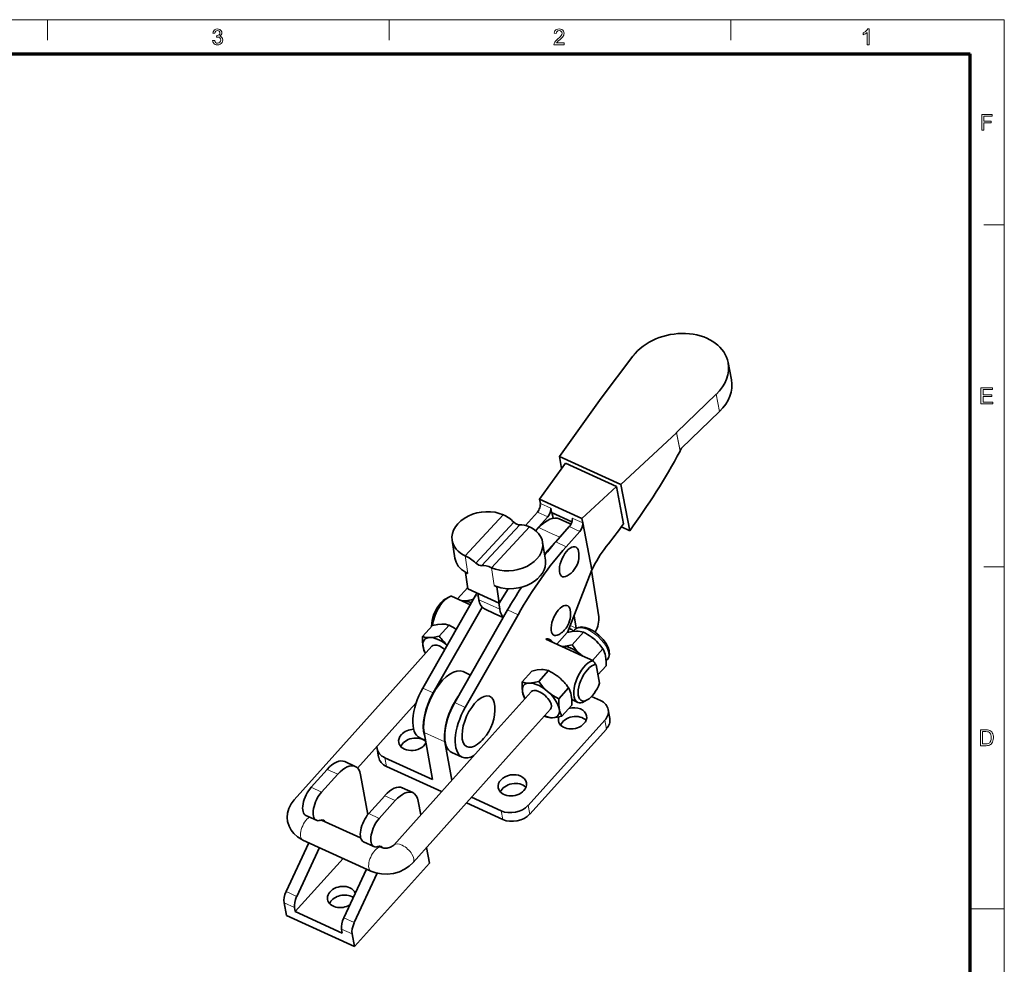
# Model space of a CAD drawing. Extents: x 8 to 406, y 8 to 280.
# Drawn here: x 255 to 406, y 135 to 280 of the extents above; entities that cross this region are included whole.
import ezdxf

# ---------------------------------------------------------------- set-up
doc = ezdxf.new("R2010")
doc.units = 0

msp = doc.modelspace()

# ---------------------------------------------------------------- linework, layer by layer
at = {"color": 11, "lineweight": 13}
for p in [(7.5, 280.5), (406.5, 7.5)]:
    msp.add_line(p, (406.5, 280.5), dxfattribs=at)
at = {"color": 7, "lineweight": 13, "ltscale": 0.07875}
for p, q in [((259.5, 277.35), (259.5, 280.5)), ((312, 277.35), (312, 280.5)), ((364.5, 277.35), (364.5, 280.5)), ((403.35, 249), (406.5, 249)), ((403.35, 196.5), (406.5, 196.5))]:
    msp.add_line(p, q, dxfattribs=at)
at = {"color": 150, "lineweight": 70}
for p in [(12.75, 275.25), (401.25, 12.75)]:
    msp.add_line(p, (401.25, 275.25), dxfattribs=at)
at = {"color": 1, "lineweight": 35, "ltscale": 0.201706}
msp.add_line((349.44, 228.83), (344.59, 222.38), dxfattribs=at)
at = {"color": 1, "lineweight": 35, "ltscale": 0.067386}
msp.add_line((364.59, 225.21), (364.08, 227.85), dxfattribs=at)
at = {"color": 1, "lineweight": 35, "ltscale": 0.274856}
msp.add_line((344.58, 222.37), (338.15, 213.45), dxfattribs=at)
at = {"color": 1, "lineweight": 35, "ltscale": 0.211746}
msp.add_line((356.16, 217.1), (362.26, 222.98), dxfattribs=at)
at = {"color": 1, "lineweight": 13, "ltscale": 0.067386}
msp.add_line((362.77, 220.33), (362.26, 222.98), dxfattribs=at)
at = {"color": 1, "lineweight": 35, "ltscale": 0.202892}
msp.add_line((356.93, 214.7), (362.77, 220.33), dxfattribs=at)
at = {"color": 1, "lineweight": 35, "ltscale": 0.291903}
msp.add_line((347.59, 209.14), (356.15, 217.09), dxfattribs=at)
at = {"color": 14, "lineweight": 13, "ltscale": 0.072131}
msp.add_line((356.69, 214.25), (356.15, 217.09), dxfattribs=at)
at = {"color": 1, "lineweight": 13, "ltscale": 0.071907}
msp.add_line((356.16, 217.1), (356.7, 214.28), dxfattribs=at)
at = {"color": 1, "lineweight": 35, "ltscale": 0.259579}
msp.add_line((338.15, 213.45), (347.59, 209.14), dxfattribs=at)
at = {"color": 1, "lineweight": 35, "ltscale": 0.046762}
msp.add_line((338.5, 211.61), (338.15, 213.45), dxfattribs=at)
at = {"color": 14, "lineweight": 35, "ltscale": 0.000596619}
msp.add_line((356.7, 214.28), (356.69, 214.25), dxfattribs=at)
at = {"color": 1, "lineweight": 35, "ltscale": 0.011934}
msp.add_line((356.93, 214.7), (356.7, 214.28), dxfattribs=at)
at = {"color": 7, "lineweight": 35, "ltscale": 0.170478}
msp.add_line((335.1, 206.89), (339.08, 212.42), dxfattribs=at)
at = {"color": 1, "lineweight": 35, "ltscale": 0.215158}
msp.add_line((346.91, 208.85), (339.08, 212.42), dxfattribs=at)
at = {"color": 7, "lineweight": 35, "ltscale": 0.181051}
msp.add_line((341.61, 203.91), (346.91, 208.85), dxfattribs=at)
at = {"color": 1, "lineweight": 35, "ltscale": 0.146166}
msp.add_line((346.91, 208.85), (348.02, 203.1), dxfattribs=at)
at = {"color": 1, "lineweight": 35, "ltscale": 0.18087}
msp.add_line((348.97, 202.03), (347.59, 209.14), dxfattribs=at)
at = {"color": 7, "lineweight": 35, "ltscale": 0.016847}
for p, q in [((335.23, 206.23), (335.1, 206.89)), ((336.83, 205.49), (336.96, 204.83))]:
    msp.add_line(p, q, dxfattribs=at)
at = {"color": 7, "lineweight": 35, "ltscale": 0.178966}
msp.add_line((335.1, 206.89), (341.61, 203.91), dxfattribs=at)
at = {"color": 7, "lineweight": 13, "ltscale": 0.044189}
for p, q in [((335.23, 206.23), (336.83, 205.49)), ((340.13, 203.99), (341.74, 203.25)), ((336.6, 201.78), (334.99, 202.52)), ((341.28, 201.94), (339.68, 202.67)), ((337.59, 200.32), (339.19, 199.58)), ((327.4, 190.7), (325.79, 191.43)), ((329.01, 189.97), (327.4, 190.7)), ((318.78, 177.14), (317.17, 177.88)), ((322.08, 175.64), (323.68, 174.9)), ((318.97, 170.33), (317.36, 171.07)), ((320.58, 169.6), (318.97, 170.33)), ((304.1, 164.66), (302.5, 165.39)), ((301.63, 161.91), (300.02, 162.64)), ((310.47, 157.87), (308.86, 158.61)), ((297.8, 145.9), (296.19, 146.63)), ((297.47, 144.18), (295.86, 144.91))]:
    msp.add_line(p, q, dxfattribs=at)
at = {"color": 1, "lineweight": 13, "ltscale": 0.214647}
for p, q in [((329.54, 204.48), (323.69, 198.19)), ((325.32, 197.07), (331.17, 203.36)), ((332.06, 202.95), (326.21, 196.67)), ((333.56, 202.64), (327.71, 196.36))]:
    msp.add_line(p, q, dxfattribs=at)
at = {"color": 7, "lineweight": 35, "ltscale": 0.068404}
msp.add_line((334.77, 204.91), (332.96, 202.86), dxfattribs=at)
at = {"color": 7, "lineweight": 13, "ltscale": 0.04419}
for p, q in [((336.38, 204.18), (334.77, 204.91)), ((338.21, 201.05), (336.6, 201.78)), ((330.19, 189.87), (331.8, 189.14)), ((312.95, 160.62), (311.34, 161.35)), ((306.64, 141.86), (305.03, 142.59)), ((306.31, 140.14), (304.7, 140.88))]:
    msp.add_line(p, q, dxfattribs=at)
at = {"color": 7, "lineweight": 13, "ltscale": 0.0227}
msp.add_line((337.13, 203.94), (336.96, 204.83), dxfattribs=at)
at = {"color": 7, "lineweight": 35, "ltscale": 0.085594}
msp.add_line((336.96, 204.83), (340.08, 203.41), dxfattribs=at)
at = {"color": 7, "lineweight": 13, "ltscale": 0.020368}
msp.add_line((337.27, 203.96), (337.11, 204.76), dxfattribs=at)
at = {"color": 7, "lineweight": 35, "ltscale": 0.070732}
msp.add_line((336.38, 204.18), (334.5, 202.06), dxfattribs=at)
at = {"color": 7, "lineweight": 35, "ltscale": 0.04419}
for p, q in [((339.73, 203.13), (338.12, 203.86)), ((315.63, 161.82), (314.02, 162.56)), ((300.82, 157.57), (299.21, 158.3))]:
    msp.add_line(p, q, dxfattribs=at)
at = {"color": 7, "lineweight": 35, "ltscale": 0.005409}
msp.add_line((339.92, 203.04), (339.73, 203.13), dxfattribs=at)
at = {"color": 7, "lineweight": 35, "ltscale": 0.016846}
msp.add_line((341.74, 203.25), (341.61, 203.91), dxfattribs=at)
at = {"color": 7, "lineweight": 35, "ltscale": 0.183488}
msp.add_line((343.13, 196.05), (341.74, 203.25), dxfattribs=at)
at = {"color": 7, "lineweight": 35, "ltscale": 0.016659}
msp.add_line((334.99, 202.52), (334.54, 202.03), dxfattribs=at)
at = {"color": 7, "lineweight": 35, "ltscale": 0.07871}
for p, q in [((339.68, 202.67), (337.59, 200.32)), ((341.28, 201.94), (339.19, 199.58))]:
    msp.add_line(p, q, dxfattribs=at)
at = {"color": 1, "lineweight": 35, "ltscale": 0.035557}
msp.add_line((348.97, 202.03), (347.67, 202.63), dxfattribs=at)
at = {"color": 1, "lineweight": 35, "ltscale": 0.069409}
for p, q in [((322.1, 197.83), (321.68, 200.57)), ((336, 197.52), (335.58, 200.26))]:
    msp.add_line(p, q, dxfattribs=at)
at = {"color": 7, "lineweight": 35, "ltscale": 0.086613}
msp.add_line((338.21, 201.05), (335.85, 198.51), dxfattribs=at)
at = {"color": 1, "lineweight": 13, "ltscale": 0.069409}
for p, q in [((324.11, 195.45), (323.69, 198.19)), ((328.13, 193.61), (327.71, 196.36))]:
    msp.add_line(p, q, dxfattribs=at)
at = {"color": 7, "lineweight": 35, "ltscale": 0.000538193}
for p, q in [((323.73, 195.65), (323.71, 195.63)), ((328.55, 193.45), (328.54, 193.43))]:
    msp.add_line(p, q, dxfattribs=at)
at = {"color": 1, "lineweight": 35, "ltscale": 0.063157}
msp.add_line((323.71, 195.63), (324.1, 193.14), dxfattribs=at)
at = {"color": 7, "lineweight": 35, "ltscale": 0.011048}
for p, q in [((324.11, 195.45), (323.71, 195.63)), ((328.54, 193.43), (328.13, 193.61))]:
    msp.add_line(p, q, dxfattribs=at)
at = {"color": 7, "lineweight": 35, "ltscale": 0.258344}
msp.add_line((339.42, 186.4), (343.13, 196.05), dxfattribs=at)
at = {"color": 7, "lineweight": 35, "ltscale": 0.180533}
msp.add_line((344.19, 188.8), (343.09, 195.94), dxfattribs=at)
at = {"color": 7, "lineweight": 35, "ltscale": 0.000149813}
msp.add_line((343.13, 196.05), (343.14, 196.05), dxfattribs=at)
at = {"color": 7, "lineweight": 35, "ltscale": 0.40962}
for p, q in [((325.29, 192.11), (317.17, 177.88)), ((330.19, 189.87), (322.08, 175.64)), ((331.8, 189.14), (323.68, 174.9))]:
    msp.add_line(p, q, dxfattribs=at)
at = {"color": 7, "lineweight": 35, "ltscale": 0.058688}
msp.add_line((324.07, 193.33), (322.5, 191.59), dxfattribs=at)
at = {"color": 1, "lineweight": 35, "ltscale": 0.132567}
msp.add_line((328.92, 190.93), (324.1, 193.14), dxfattribs=at)
at = {"color": 7, "lineweight": 13, "ltscale": 0.011713}
msp.add_line((325.72, 191.92), (325.29, 192.11), dxfattribs=at)
at = {"color": 7, "lineweight": 35, "ltscale": 0.025266}
for p, q in [((325.64, 192.43), (325.79, 191.43)), ((328.85, 190.97), (329.01, 189.97))]:
    msp.add_line(p, q, dxfattribs=at)
at = {"color": 1, "lineweight": 35, "ltscale": 0.063156}
msp.add_line((328.54, 193.43), (328.92, 190.93), dxfattribs=at)
at = {"color": 1, "lineweight": 35, "ltscale": 0.064475}
msp.add_line((328.92, 190.93), (330.28, 193.12), dxfattribs=at)
at = {"color": 7, "lineweight": 35, "ltscale": 0.013252}
msp.add_line((320.69, 191.58), (321.16, 191.83), dxfattribs=at)
at = {"color": 7, "lineweight": 35, "ltscale": 0.045764}
for p, q in [((321.59, 192), (323.25, 191.24)), ((341.63, 182.85), (343.3, 182.09))]:
    msp.add_line(p, q, dxfattribs=at)
at = {"color": 7, "lineweight": 35, "ltscale": 0.033564}
msp.add_line((324.48, 190.68), (323.25, 191.24), dxfattribs=at)
at = {"color": 7, "lineweight": 35, "ltscale": 0.009036}
msp.add_line((325.08, 191.75), (324.84, 191.48), dxfattribs=at)
at = {"color": 7, "lineweight": 35, "ltscale": 0.0021}
msp.add_line((324.89, 191.41), (324.84, 191.48), dxfattribs=at)
at = {"color": 7, "lineweight": 35, "ltscale": 0.378336}
msp.add_line((326.28, 190.29), (318.78, 177.14), dxfattribs=at)
at = {"color": 7, "lineweight": 35, "ltscale": 0.044189}
for p, q in [((328.25, 189.29), (326.64, 190.03)), ((321.62, 168), (323.23, 167.27)), ((306.79, 165.86), (305.18, 166.59)), ((309.66, 153.53), (308.06, 154.27))]:
    msp.add_line(p, q, dxfattribs=at)
at = {"color": 7, "lineweight": 35, "ltscale": 0.035247}
msp.add_line((329.53, 188.71), (328.25, 189.29), dxfattribs=at)
at = {"color": 7, "lineweight": 35, "ltscale": 0.04862}
msp.add_line((340.41, 188.98), (340.71, 187.06), dxfattribs=at)
at = {"color": 7, "lineweight": 35, "ltscale": 0.05609}
for p, q in [((317.15, 185.79), (318.65, 187.46)), ((321.21, 187.53), (319.71, 185.86)), ((332.43, 178.82), (333.92, 180.49)), ((336.49, 180.55), (334.99, 178.88)), ((339.55, 177.92), (338.05, 176.25)), ((338.55, 173.56), (340.05, 175.23))]:
    msp.add_line(p, q, dxfattribs=at)
at = {"color": 7, "lineweight": 35, "ltscale": 0.059638}
for p, q in [((339.37, 186.39), (337.78, 184.61)), ((344.84, 183.89), (343.24, 182.12))]:
    msp.add_line(p, q, dxfattribs=at)
at = {"color": 7, "lineweight": 35, "ltscale": 0.009794}
msp.add_line((339.63, 186.95), (340.01, 186.87), dxfattribs=at)
at = {"color": 7, "lineweight": 13, "ltscale": 0.009682}
msp.add_line((340.01, 186.87), (339.66, 187.03), dxfattribs=at)
at = {"color": 7, "lineweight": 35, "ltscale": 0.010926}
msp.add_line((340.06, 186.85), (339.66, 187.03), dxfattribs=at)
at = {"color": 7, "lineweight": 13, "ltscale": 0.02423}
msp.add_line((340.71, 187.06), (339.83, 187.46), dxfattribs=at)
at = {"color": 7, "lineweight": 35, "ltscale": 0.065192}
msp.add_line((341.86, 186.45), (340.12, 184.51), dxfattribs=at)
at = {"color": 7, "lineweight": 35, "ltscale": 0.008493}
msp.add_line((340.45, 186.82), (340.23, 186.57), dxfattribs=at)
at = {"color": 7, "lineweight": 35, "ltscale": 0.000579849}
msp.add_line((340.23, 186.59), (340.23, 186.57), dxfattribs=at)
at = {"color": 7, "lineweight": 35, "ltscale": 0.067858}
msp.add_line((336.06, 185.4), (338.53, 184.27), dxfattribs=at)
at = {"color": 7, "lineweight": 35, "ltscale": 0.000293209}
msp.add_line((343.05, 185.74), (343.04, 185.75), dxfattribs=at)
at = {"color": 7, "lineweight": 35, "ltscale": 0.000685162}
msp.add_line((344.17, 184.74), (344.18, 184.72), dxfattribs=at)
at = {"color": 7, "lineweight": 35, "ltscale": 0.224376}
for p, q in [((312.55, 177.61), (318.54, 184.29)), ((327.83, 170.64), (333.82, 177.32))]:
    msp.add_line(p, q, dxfattribs=at)
at = {"color": 7, "lineweight": 35, "ltscale": 0.085229}
msp.add_line((338.53, 184.27), (341.63, 182.85), dxfattribs=at)
at = {"color": 7, "lineweight": 35, "ltscale": 0.007032}
msp.add_line((345.52, 182.28), (345.33, 182.07), dxfattribs=at)
at = {"color": 7, "lineweight": 35, "ltscale": 0.031548}
msp.add_line((324.5, 179.88), (323.35, 180.4), dxfattribs=at)
at = {"color": 7, "lineweight": 35, "ltscale": 0.072625}
msp.add_line((343.78, 181.47), (344.31, 178.62), dxfattribs=at)
at = {"color": 7, "lineweight": 35, "ltscale": 0.046681}
msp.add_line((345.32, 181.28), (344.07, 179.89), dxfattribs=at)
at = {"color": 7, "lineweight": 35, "ltscale": 0.000333651}
msp.add_line((337.71, 179.82), (337.7, 179.83), dxfattribs=at)
at = {"color": 7, "lineweight": 35, "ltscale": 0.000714309}
msp.add_line((338.86, 178.79), (338.88, 178.77), dxfattribs=at)
at = {"color": 7, "lineweight": 35}
for p, q in [((297.43, 160.74), (312.55, 177.61)), ((312.7, 153.77), (327.83, 170.64)), ((315.68, 151.1), (330.81, 167.97))]:
    msp.add_line(p, q, dxfattribs=at)
at = {"color": 7, "lineweight": 35, "ltscale": 0.024258}
msp.add_line((315.53, 174.94), (316.18, 175.66), dxfattribs=at)
at = {"color": 7, "lineweight": 35, "ltscale": 0.024973}
msp.add_line((340.97, 175.68), (340.06, 176.1), dxfattribs=at)
at = {"color": 7, "lineweight": 35, "ltscale": 0.013253}
msp.add_line((342.44, 176.06), (341.98, 175.8), dxfattribs=at)
at = {"color": 7, "lineweight": 35, "ltscale": 0.037185}
msp.add_line((344.46, 175.97), (343.1, 176.59), dxfattribs=at)
at = {"color": 7, "lineweight": 35, "ltscale": 0.313818}
msp.add_line((307.15, 165.59), (315.53, 174.94), dxfattribs=at)
at = {"color": 7, "lineweight": 35, "ltscale": 0.22438}
msp.add_line((330.81, 167.97), (336.8, 174.65), dxfattribs=at)
at = {"color": 7, "lineweight": 35, "ltscale": 0.033999}
for p, q in [((345.66, 174.56), (345.91, 173.23)), ((310.39, 167.25), (310.15, 168.59))]:
    msp.add_line(p, q, dxfattribs=at)
at = {"color": 7, "lineweight": 35, "ltscale": 0.439248}
for p, q in [((345.12, 172.93), (333.36, 159.87)), ((345.37, 171.59), (333.61, 158.53))]:
    msp.add_line(p, q, dxfattribs=at)
at = {"color": 7, "lineweight": 35, "ltscale": 0.004402}
msp.add_line((335.99, 173.49), (335.83, 173.57), dxfattribs=at)
at = {"color": 7, "lineweight": 13, "ltscale": 0.033999}
for p, q in [((345.37, 171.59), (345.12, 172.93)), ((311.36, 167.18), (311.6, 165.84)), ((329.45, 157.7), (329.21, 159.04)), ((333.36, 159.87), (333.61, 158.53))]:
    msp.add_line(p, q, dxfattribs=at)
at = {"color": 7, "lineweight": 35, "ltscale": 0.183596}
msp.add_line((317.36, 171.07), (318.67, 163.84), dxfattribs=at)
at = {"color": 7, "lineweight": 35, "ltscale": 0.023875}
msp.add_line((317.59, 169.84), (316.72, 170.24), dxfattribs=at)
at = {"color": 7, "lineweight": 35, "ltscale": 0.148937}
msp.add_line((321.64, 163.74), (320.58, 169.6), dxfattribs=at)
at = {"color": 7, "lineweight": 35, "ltscale": 0.201061}
msp.add_line((318.67, 163.84), (311.36, 167.18), dxfattribs=at)
at = {"color": 7, "lineweight": 35, "ltscale": 0.092416}
for p, q in [((302.5, 165.39), (300.02, 162.64)), ((301.63, 161.91), (304.1, 164.66)), ((311.34, 161.35), (308.86, 158.61)), ((312.95, 160.62), (310.47, 157.87))]:
    msp.add_line(p, q, dxfattribs=at)
at = {"color": 7, "lineweight": 35, "ltscale": 0.232639}
msp.add_line((311.6, 165.84), (320.07, 161.98), dxfattribs=at)
at = {"color": 7, "lineweight": 35, "ltscale": 0.154936}
msp.add_line((308.73, 158.44), (307.62, 164.54), dxfattribs=at)
at = {"color": 7, "lineweight": 35, "ltscale": 0.05373}
msp.add_line((316.85, 158.39), (316.46, 160.51), dxfattribs=at)
at = {"color": 7, "lineweight": 35, "ltscale": 0.12497}
msp.add_line((329.21, 159.04), (324.66, 161.11), dxfattribs=at)
at = {"color": 7, "lineweight": 35, "ltscale": 0.153097}
msp.add_line((323.88, 160.24), (329.45, 157.7), dxfattribs=at)
at = {"color": 7, "lineweight": 35, "ltscale": 0.16445}
msp.add_line((307.62, 154.89), (301.63, 157.62), dxfattribs=at)
at = {"color": 7, "lineweight": 35, "ltscale": 0.287229}
for p, q in [((309.21, 149.77), (298.75, 154.54)), ((306.66, 138.2), (296.21, 142.97))]:
    msp.add_line(p, q, dxfattribs=at)
at = {"color": 7, "lineweight": 35, "ltscale": 0.206548}
for p, q in [((299.69, 154.11), (296.19, 146.63)), ((297.8, 145.9), (301.3, 153.38)), ((308.53, 150.08), (305.03, 142.59))]:
    msp.add_line(p, q, dxfattribs=at)
at = {"color": 7, "lineweight": 35, "ltscale": 0.010684}
msp.add_line((310.87, 153.41), (310.48, 153.59), dxfattribs=at)
at = {"color": 7, "lineweight": 35, "ltscale": 0.06137}
msp.add_line((318.19, 150.99), (317.75, 153.41), dxfattribs=at)
at = {"color": 7, "lineweight": 35, "ltscale": 0.274378}
msp.add_line((297.58, 143.57), (304.92, 151.72), dxfattribs=at)
at = {"color": 7, "lineweight": 35, "ltscale": 0.43055}
msp.add_line((306.66, 138.2), (318.19, 150.99), dxfattribs=at)
at = {"color": 7, "lineweight": 35, "ltscale": 0.209209}
msp.add_line((310.18, 149.44), (306.64, 141.86), dxfattribs=at)
at = {"color": 7, "lineweight": 35, "ltscale": 0.049469}
for p, q in [((295.86, 144.91), (296.21, 142.97)), ((306.31, 140.14), (306.66, 138.2))]:
    msp.add_line(p, q, dxfattribs=at)
at = {"color": 7, "lineweight": 35, "ltscale": 0.01547}
for p, q in [((297.58, 143.57), (297.47, 144.18)), ((304.7, 140.88), (304.81, 140.27))]:
    msp.add_line(p, q, dxfattribs=at)
at = {"color": 7, "lineweight": 13, "ltscale": 0.13125}
msp.add_line((401.25, 144), (406.5, 144), dxfattribs=at)
at = {"color": 7, "lineweight": 35, "ltscale": 0.198851}
msp.add_line((304.81, 140.27), (297.58, 143.57), dxfattribs=at)
at = {"color": 7, "lineweight": 13}
for points in [[(284.89, 277.3), (285.19, 277.33), (285.26, 277.13), (285.35, 277), (285.49, 276.92), (285.65, 276.9), (285.85, 276.93), (286.01, 277.04), (286.11, 277.19), (286.14, 277.38), (286.11, 277.56), (286.01, 277.71), (285.86, 277.81), (285.68, 277.84), (285.47, 277.81), (285.51, 278.08), (285.55, 278.07), (285.72, 278.1), (285.87, 278.17), (285.97, 278.29), (286, 278.46), (285.98, 278.6), (285.9, 278.72), (285.78, 278.8), (285.64, 278.82), (285.49, 278.8), (285.37, 278.72), (285.28, 278.59), (285.23, 278.42), (284.92, 278.45), (284.97, 278.64), (285.05, 278.8), (285.16, 278.92), (285.37, 279.05), (285.63, 279.09), (285.81, 279.07), (285.98, 279.01), (286.12, 278.91), (286.22, 278.78), (286.29, 278.63), (286.31, 278.47), (286.29, 278.32), (286.22, 278.18), (286.12, 278.07), (285.98, 277.98), (286.17, 277.9), (286.32, 277.77), (286.41, 277.6), (286.44, 277.38), (286.42, 277.18), (286.34, 277), (286.22, 276.85), (286.05, 276.72), (285.86, 276.65), (285.64, 276.62), (285.45, 276.65), (285.27, 276.71), (285.13, 276.81), (285.01, 276.95), (284.93, 277.11)], [(338.91, 276.96), (338.91, 276.66), (337.32, 276.66), (337.36, 276.87), (337.43, 277.04), (337.54, 277.2), (337.64, 277.31), (337.77, 277.43), (337.92, 277.56), (338.15, 277.76), (338.32, 277.93), (338.44, 278.07), (338.54, 278.25), (338.57, 278.42), (338.54, 278.58), (338.45, 278.71), (338.31, 278.79), (338.13, 278.82), (337.94, 278.79), (337.79, 278.7), (337.69, 278.57), (337.66, 278.38), (337.36, 278.42), (337.4, 278.62), (337.47, 278.79), (337.59, 278.92), (337.74, 279.01), (337.92, 279.07), (338.13, 279.09), (338.34, 279.07), (338.53, 279.01), (338.68, 278.9), (338.79, 278.76), (338.85, 278.6), (338.88, 278.42), (338.86, 278.28), (338.82, 278.13), (338.75, 277.99), (338.64, 277.84), (338.54, 277.72), (338.39, 277.58), (338.21, 277.42), (337.99, 277.23), (337.86, 277.12), (337.72, 276.96)], [(385.75, 276.66), (385.45, 276.66), (385.45, 278.55), (385.32, 278.45), (385.16, 278.35), (384.99, 278.26), (384.84, 278.2), (384.84, 278.48), (385.01, 278.57), (385.15, 278.66), (385.29, 278.77), (385.45, 278.93), (385.56, 279.09), (385.75, 279.09)], [(403.04, 263.53), (403.04, 265.97), (404.66, 265.97), (404.66, 265.7), (403.38, 265.7), (403.38, 264.92), (404.46, 264.92), (404.46, 264.65), (403.38, 264.65), (403.38, 263.53)], [(402.91, 221.53), (402.91, 223.97), (404.67, 223.97), (404.67, 223.7), (403.25, 223.7), (403.25, 222.92), (404.57, 222.92), (404.57, 222.65), (403.25, 222.65), (403.25, 221.8), (404.74, 221.8), (404.74, 221.53)], [(402.84, 169.03), (402.84, 171.47), (403.67, 171.47), (403.91, 171.46), (404.1, 171.43), (404.29, 171.36), (404.45, 171.26), (404.57, 171.14), (404.66, 171), (404.73, 170.84), (404.79, 170.66), (404.82, 170.47), (404.83, 170.26), (404.81, 170), (404.76, 169.77), (404.69, 169.58), (404.6, 169.42), (404.5, 169.29), (404.38, 169.2), (404.25, 169.13), (404.09, 169.07), (403.91, 169.04), (403.71, 169.03)], [(403.17, 169.3), (403.68, 169.3), (403.89, 169.32), (404.04, 169.35), (404.26, 169.48), (404.35, 169.61), (404.43, 169.79), (404.48, 170.01), (404.49, 170.27), (404.48, 170.51), (404.44, 170.71), (404.37, 170.87), (404.23, 171.04), (404.07, 171.15), (403.91, 171.18), (403.67, 171.2), (403.17, 171.2)]]:
    msp.add_lwpolyline(points, close=True, dxfattribs=at)
at = {"color": 7, "lineweight": 35}
for points in [[(324.84, 191.48), (324.1, 191.32), (323.42, 191.25)], [(320.11, 187.7), (319.48, 187.64), (318.65, 187.46)], [(339.37, 186.39), (340.11, 186.55), (340.79, 186.62)], [(345.81, 183.58), (345.66, 184.09), (345.35, 184.71), (344.89, 185.34), (344.22, 186.02), (343.46, 186.6), (342.74, 186.98), (342.12, 187.19), (341.57, 187.26), (341.09, 187.2), (340.72, 187.04), (340.45, 186.82)], [(317.22, 184.24), (317.14, 184.98), (317.15, 185.79)], [(318.25, 185.62), (318.95, 185.69), (319.71, 185.86)], [(340.12, 184.51), (339.37, 184.35), (338.7, 184.28)], [(341.43, 183.03), (340.99, 183.44), (340.6, 183.88), (340.12, 184.51)], [(345.52, 182.28), (345.73, 182.62), (345.84, 183.05), (345.82, 183.51), (345.81, 183.58)], [(345.25, 182.78), (345.31, 182.37), (345.33, 181.92), (345.32, 181.28)], [(335.39, 180.72), (334.75, 180.66), (333.92, 180.49)], [(332.49, 177.27), (332.42, 178.01), (332.43, 178.82)], [(333.53, 178.65), (334.22, 178.72), (334.99, 178.88)], [(334.99, 178.88), (335.62, 178.08), (336.34, 177.36)], [(336.34, 177.36), (337.16, 176.75), (338.05, 176.25)], [(338.05, 176.25), (338.05, 175.44), (338.12, 174.7)], [(340.05, 175.23), (340.06, 176.11), (339.98, 176.78)], [(337.09, 173.32), (337.79, 173.39), (338.55, 173.56)], [(297.43, 160.74), (296.95, 160.1), (296.61, 159.41), (296.41, 158.68), (296.35, 158), (296.41, 157.39)], [(296.41, 157.39), (296.62, 156.69), (296.94, 156.08), (297.36, 155.54), (297.91, 155.04), (298.57, 154.63), (298.75, 154.54)], [(310.87, 153.41), (311.21, 153.31), (311.69, 153.31), (312.21, 153.45), (312.58, 153.66), (312.7, 153.77)], [(309.21, 149.77), (309.95, 149.5), (310.83, 149.33), (311.7, 149.3), (312.65, 149.42), (313.57, 149.68), (314.37, 150.06), (315.1, 150.55), (315.68, 151.1)]]:
    msp.add_lwpolyline(points, dxfattribs=at)
at = {"color": 1, "lineweight": 35}
msp.add_arc((261.18, 266.07), 108.66, 323.8896, 331.5183, dxfattribs=at)
at = {"color": 7, "lineweight": 35}
for centre, radius, start, end in [((265.85, 262.7), 101.51, 321.5643, 324.0502), ((337.53, 198.23), 3.63, 323.2585, 10.4423), ((360.52, 187.61), 19.32, 141.6712, 154.1114), ((337.53, 198.23), 3.62, 300.4878, 323.2585), ((323.33, 194.7), 3.44, 268.2284, 271.4369), ((336.26, 189.22), 3.62, 327.0755, 10.4426), ((320.23, 184.8), 2.9, 70.1339, 92.2873), ((317.12, 179.23), 9.25, 55.8504, 63.7255), ((336.26, 189.22), 3.62, 300.49, 327.0755), ((339.97, 186.65), 0.223, 65.5268, 78.338), ((340.9, 183.8), 2.82, 70.1495, 92.2757), ((337.96, 178.55), 8.81, 54.8308, 63.7581), ((318.14, 188.54), 2.92, 250.2208, 272.1998), ((326.59, 190.59), 8.35, 214.533, 227.2379), ((339.06, 180.16), 6.86, 49.3926, 54.546), ((338.92, 180.03), 7.05, 41.7007, 49.238), ((337.43, 178.73), 9.03, 34.8883, 41.5606), ((320.51, 184.83), 3.35, 190.0854, 208.7558), ((338.61, 187.71), 3.43, 267.9775, 271.4416), ((345.78, 188.1), 6.68, 229.3528, 232.1329), ((342.09, 182.23), 3.21, 9.9676, 31.2827), ((322.48, 165.41), 26.67, 37.0152, 38.707), ((335.5, 177.83), 2.9, 70.1339, 92.2873), ((332.5, 172.45), 9.03, 54.8377, 63.8014), ((333.41, 181.57), 2.92, 250.2208, 272.1998), ((333.58, 174.06), 7.1, 49.3649, 54.5023), ((333.5, 173.98), 7.2, 41.6763, 49.2692), ((331.9, 172.59), 9.32, 34.898, 41.5527), ((335.79, 177.86), 3.35, 190.0854, 208.7558), ((336.73, 176.21), 3.3, 9.9577, 31.3002), ((321.48, 174.66), 6.77, 317.9872, 3.7188), ((341.4, 175.28), 3.33, 190.0394, 211.2183), ((336.98, 176.24), 2.92, 250.2208, 272.1998), ((321.48, 174.66), 6.77, 307.2135, 317.9872)]:
    msp.add_arc(centre, radius, start, end, dxfattribs=at)
at = {"color": 1, "lineweight": 35}
for centre, major_axis, ratio, start_param, end_param in [((356.23, 226.33), (7.85, 1.52), 0.738859, 6.283161, 8.657253), ((356.23, 226.33), (7.85, 1.52), 0.738859, 5.433475, 6.283161), ((356.74, 223.69), (7.85, 1.52), 0.738859, 5.433475, 6.283161), ((326.62, 201.33), (4.94, 0.76), 0.719892, 0.831021, 3.141639), ((329.91, 202.07), (-2.56, 2.39), 0.512666, 4.699703, 5.288734), ((331.53, 203.72), (-0.732, 0.682), 0.512666, 1.55811, 2.736172), ((333.93, 200.24), (-2.56, 2.39), 0.512666, 5.288734, 5.877765), ((330.64, 199.5), (4.94, 0.76), 0.719892, 0.000046, 0.831021), ((326.62, 201.33), (4.94, 0.76), 0.719892, 3.141639, 3.972613), ((330.64, 199.5), (4.94, 0.76), 0.719892, 3.972613, 6.283231), ((324.06, 195.79), (-2.56, 2.39), 0.512666, 4.699703, 5.288734), ((327.04, 198.59), (4.94, 0.76), 0.719892, 3.141639, 3.872446), ((325.68, 197.44), (0.732, -0.682), 0.512666, 4.699703, 5.877765), ((328.08, 193.96), (-2.56, 2.39), 0.512666, 5.288734, 5.877765), ((331.06, 196.76), (4.94, 0.76), 0.719892, 4.072781, 6.283231), ((327.04, 198.59), (4.94, 0.76), 0.719892, 3.872446, 3.972613), ((331.06, 196.76), (4.94, 0.76), 0.719892, 3.972613, 4.072781)]:
    msp.add_ellipse(centre, major_axis=major_axis, ratio=ratio, start_param=start_param, end_param=end_param, dxfattribs=at)
at = {"color": 7, "lineweight": 35}
for centre, major_axis, ratio, start_param, end_param in [((356.23, 226.33), (7.85, 1.52), 0.738859, 2.374068, 2.456253), ((334.64, 205.57), (-0.415, -0.91), 0.467899, 0.989988, 2.560785), ((335.63, 198.4), (-2.49, -5.46), 0.467899, 3.141629, 4.09356), ((336.25, 204.84), (0.415, 0.91), 0.467899, 4.131581, 5.702377), ((339.55, 203.33), (-0.415, -0.91), 0.467899, 0.989988, 2.560785), ((341.16, 202.6), (-0.415, -0.91), 0.467903, 0.989999, 2.560781), ((338.84, 196.93), (-2.49, -5.46), 0.467899, 4.010847, 4.09356), ((342.07, 177.16), (-14.53, -31.84), 0.467899, 4.131581, 4.216361), ((339.64, 197.27), (-1.04, -2.27), 0.467899, 2.551925, 6.872725), ((343.68, 176.43), (-14.53, -31.84), 0.467899, 4.131581, 4.521725), ((337.16, 179.4), (-14.53, -31.84), 0.467899, 4.508976, 4.521725), ((342.07, 177.16), (-14.53, -31.84), 0.467899, 4.402638, 4.521725), ((320.31, 188.96), (1.25, 2.73), 0.467899, 0.98226, 2.402624), ((320.71, 188.77), (1.45, 3.18), 0.467899, 0.558063, 2.194885), ((320.31, 188.96), (1.25, 2.73), 0.467899, 0.558063, 0.98226), ((320.71, 188.77), (1.45, 3.18), 0.467899, 0.338759, 0.558063), ((325.15, 188.67), (2.53, -2.27), 0.490626, 2.170649, 2.740828), ((328.72, 194.58), (-2.08, -4.55), 0.467899, 5.664356, 6.283221), ((338.37, 188.26), (-1.04, -2.27), 0.467899, 2.551762, 6.8728), ((331.93, 193.11), (-2.08, -4.55), 0.467899, 5.664356, 6.131975), ((342.73, 187.23), (-1.04, -2.27), 0.467899, 1.446611, 2.522764), ((339.64, 185.94), (-0.416, -0.91), 0.467818, 2.549461, 3.141685), ((340.12, 186.43), (0.415, 0.91), 0.467899, 5.629658, 5.664356), ((320.03, 182.96), (2.61, -2.34), 0.490626, 1.666855, 4.104145), ((320.03, 182.96), (-1.49, 1.34), 0.490626, 5.348939, 6.283156), ((335.19, 182.17), (-1.45, -3.18), 0.467899, 3.141552, 3.480352), ((335.19, 182.17), (-1.45, -3.18), 0.467899, 2.80271, 3.141552), ((342.52, 184.03), (2.53, -2.27), 0.490626, 1.348147, 1.793391), ((320.03, 182.96), (-1.49, 1.34), 0.490626, 4.801386, 5.348939), ((340.43, 181.7), (2.53, -2.27), 0.490626, 1.614038, 2.740828), ((340.43, 181.7), (-2.53, 2.27), 0.490626, 4.676038, 4.75563), ((342.42, 178.86), (1.45, 3.18), 0.467899, 0.338759, 3.141552), ((320.86, 174.95), (2.49, 5.46), 0.467899, 6.28316, 8.832454), ((342.82, 178.68), (1.25, 2.73), 0.467899, 0.98226, 3.699584), ((342.82, 178.68), (1.25, 2.73), 0.467899, 0.206863, 0.98226), ((335.31, 175.99), (2.61, -2.34), 0.490626, 1.614038, 4.104145), ((337.17, 178.06), (2.61, -2.34), 0.490626, 1.614038, 1.793391), ((337.17, 178.06), (2.61, -2.34), 0.490626, 1.348147, 1.614038), ((342.82, 178.68), (1.25, 2.73), 0.467899, 3.699584, 4.899251), ((319.21, 175.7), (-2.49, -5.46), 0.467899, 4.521725, 6.283228), ((320.82, 174.96), (-2.49, -5.46), 0.467899, 4.521725, 5.823558), ((325.72, 172.73), (-1.76, -3.87), 0.467899, 2.425086, 6.999709), ((335.31, 175.99), (-1.49, 1.34), 0.490626, 5.348939, 6.283156), ((335.31, 175.99), (-1.49, 1.34), 0.490626, 4.075846, 5.348939), ((335.31, 175.99), (2.61, -2.34), 0.490626, 5.320881, 7.897223), ((324.07, 173.48), (-2.49, -5.46), 0.467899, 4.34566, 5.690862), ((324.11, 173.46), (-2.49, -5.46), 0.467899, 4.521725, 6.283228), ((335.31, 175.99), (-1.49, 1.34), 0.490626, 3.141563, 4.075846), ((342.42, 178.86), (1.45, 3.18), 0.467899, 3.141552, 3.699584), ((342.71, 174.03), (2.95, 0.54), 0.733226, 0.000039, 0.811927), ((325.72, 172.73), (-2.49, -5.46), 0.467899, 4.521725, 6.283228), ((340.17, 173.23), (2.16, 0.39), 0.733226, 6.283174, 7.974827), ((342.71, 174.03), (2.95, 0.54), 0.733226, 5.524316, 6.283224), ((340.17, 173.23), (2.16, 0.39), 0.733226, 2.766384, 3.141581), ((340.17, 173.23), (2.16, 0.39), 0.733226, 3.141581, 5.524316), ((340.42, 171.89), (2.16, 0.39), 0.733226, 0.435071, 2.70628), ((340.17, 173.23), (2.16, 0.39), 0.733226, 5.524316, 6.283174), ((342.95, 172.69), (-2.95, -0.54), 0.733226, 2.382723, 3.141632), ((315.64, 169.92), (2.16, 0.39), 0.733226, 1.378487, 2.382723), ((315.64, 169.92), (2.16, 0.39), 0.733226, 2.382723, 3.141581), ((315.64, 169.92), (2.16, 0.39), 0.733226, 3.141581, 5.75382), ((315.88, 168.58), (-2.16, -0.39), 0.733226, 3.67087, 5.847872), ((313.1, 169.12), (2.95, 0.54), 0.733226, 2.992698, 3.141632), ((313.1, 169.12), (2.95, 0.54), 0.733226, 3.141632, 3.95352), ((303.1, 162.04), (-2.08, -4.55), 0.467899, 3.141636, 4.120065), ((313.35, 167.78), (-2.95, -0.54), 0.733226, 0.000039, 0.811927), ((325.72, 172.73), (-2.49, -5.46), 0.467899, 0.000042, 0.578245), ((304.71, 161.31), (2.08, 4.55), 0.467899, 0.000043, 0.978473), ((304.71, 161.31), (2.08, 4.55), 0.467899, 5.690862, 6.283228), ((330.92, 162.95), (2.16, 0.39), 0.733226, 6.283174, 9.424766), ((331.16, 161.61), (2.16, 0.39), 0.733226, 0.435071, 2.70628), ((300.35, 160.8), (-1.14, -2.5), 0.467899, 4.120065, 6.283214), ((301.96, 160.07), (1.14, 2.5), 0.467899, 0.978473, 3.141622), ((311.95, 158.01), (-2.08, -4.55), 0.467899, 3.141636, 4.120065), ((313.55, 157.27), (-2.08, -4.55), 0.467899, 3.141636, 4.120065), ((330.92, 162.95), (2.16, 0.39), 0.733226, 3.141581, 5.524316), ((330.92, 162.95), (2.16, 0.39), 0.733226, 5.524316, 6.283174), ((313.55, 157.27), (-2.08, -4.55), 0.467899, 2.549269, 3.141636), ((330.95, 160.97), (2.95, 0.54), 0.733226, 3.95352, 5.524316), ((301.96, 160.07), (1.14, 2.5), 0.467899, 3.141622, 3.567972), ((300.9, 155.3), (-1.04, -2.27), 0.467899, 3.141622, 3.567972), ((300.9, 155.3), (-1.04, -2.27), 0.467899, 2.883385, 3.141622), ((309.2, 156.77), (-1.14, -2.5), 0.467899, 4.120065, 6.283214), ((310.81, 156.03), (-1.14, -2.5), 0.467899, 4.120065, 6.283214), ((331.19, 159.64), (-2.95, -0.54), 0.733226, 0.811927, 2.382723), ((310.81, 156.03), (-1.14, -2.5), 0.467899, 0.000029, 0.42638), ((309.75, 151.26), (1.04, 2.27), 0.467899, 0.000029, 0.42638), ((309.75, 151.26), (1.04, 2.27), 0.467899, 6.043959, 6.283214), ((304.69, 145.8), (2.16, 0.39), 0.733226, 0.811927, 3.141613), ((304.69, 145.8), (2.16, 0.39), 0.733226, 0.120483, 0.811927), ((297.02, 146.21), (-0.83, -1.82), 0.467899, 4.692607, 5.690862), ((298.63, 145.47), (0.83, 1.82), 0.467899, 1.551014, 2.549269), ((304.69, 145.8), (2.16, 0.39), 0.733226, 3.141613, 5.203208), ((304.93, 144.46), (2.16, 0.39), 0.733226, 0.811927, 2.70628), ((304.93, 144.46), (2.16, 0.39), 0.733226, 0.64, 0.811927), ((305.87, 142.17), (-0.83, -1.82), 0.467899, 4.692607, 5.690862), ((307.47, 141.43), (-0.83, -1.82), 0.467899, 4.692607, 5.690862)]:
    msp.add_ellipse(centre, major_axis=major_axis, ratio=ratio, start_param=start_param, end_param=end_param, dxfattribs=at)
at = {"color": 14, "lineweight": 35}
for centre, start_param, end_param in [((345.44, 222.07), 2.456253, 2.476093), ((355.4, 217.52), 5.413635, 5.433475)]:
    msp.add_ellipse(centre, major_axis=(0.982, 0.19), ratio=0.738859, start_param=start_param, end_param=end_param, dxfattribs=at)
at = {"color": 7, "lineweight": 13}
for centre, major_axis, ratio, start_param, end_param in [((342.99, 184.55), (-2.53, 2.27), 0.490626, 3.141555, 6.283147), ((299.58, 156.36), (-0.83, -1.82), 0.467899, 3.774397, 6.283145), ((310.04, 151.59), (-0.83, -1.82), 0.467899, 3.142105, 5.694649), ((314.19, 152.43), (1.49, -1.34), 0.490626, 6.283147, 9.42474), ((310.04, 151.59), (-0.83, -1.82), 0.467899, 5.694649, 6.283698)]:
    msp.add_ellipse(centre, major_axis=major_axis, ratio=ratio, start_param=start_param, end_param=end_param, dxfattribs=at)

doc.saveas('drawing.dxf')
